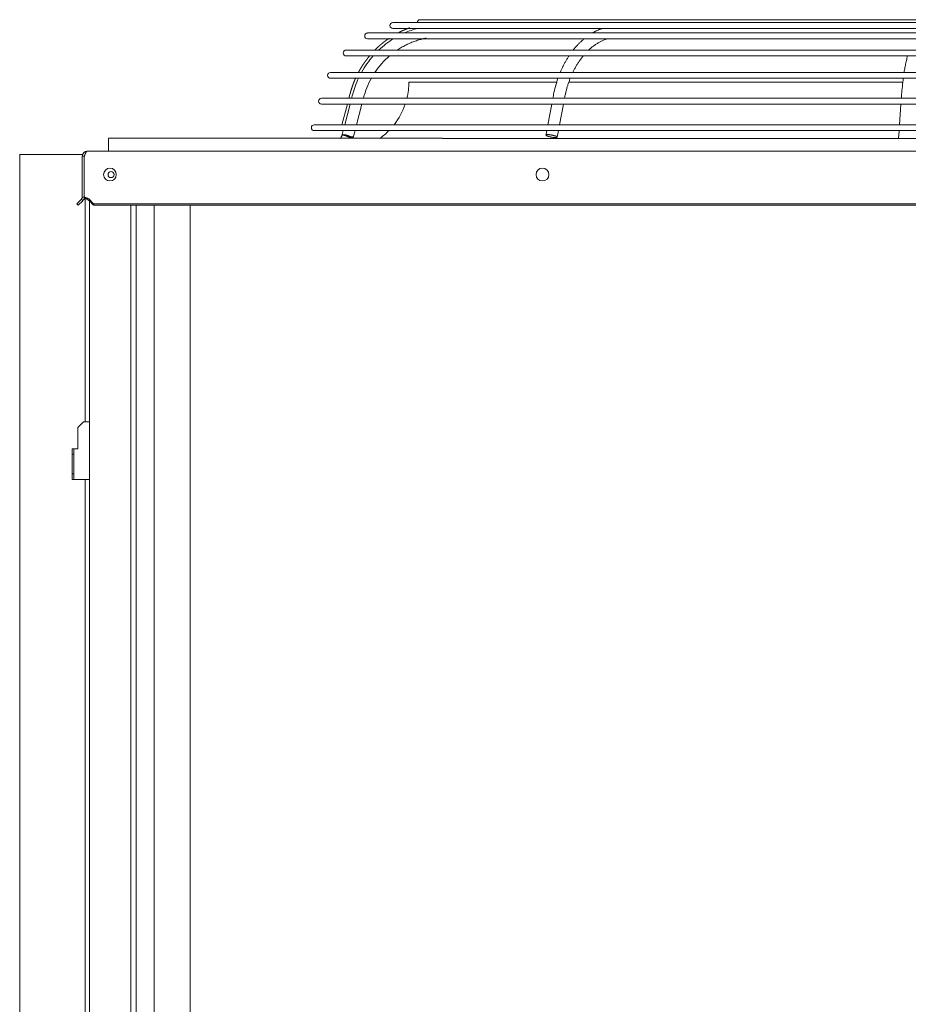
# Model space of a CAD drawing. Units: metres. Extents: x -66 to 217, y -121 to 14.
# Drawn here: x 25 to 26, y -67 to -66 of the extents above; entities that cross this region are included whole.
import ezdxf

# ---------------------------------------------------------------- set-up
doc = ezdxf.new("R2010")
doc.units = ezdxf.units.M
doc.header["$MEASUREMENT"] = 0
doc.layers.add('Capa 1', color=7, linetype='Continuous')

# ---------------------------------------------------------------- blocks, each defined once
blk = doc.blocks.new('1')
at = {"layer": 'Capa 1', "color": 18, "lineweight": 9, "true_color": 0x000000}
for points in [[(405.619, 203.227), (464.518, 203.227)], [(405.619, 202.987), (464.518, 202.987)], [(406.31, 203.015), (406.306, 203.015), (406.304, 203.013), (406.301, 203.013), (406.3, 203.012), (406.298, 203.011), (406.296, 203.011), (406.293, 203.009), (406.291, 203.009), (406.289, 203.007), (406.288, 203.007), (406.286, 203.006), (406.284, 203.006), (406.281, 203.005), (406.28, 203.005), (406.278, 203.004), (406.276, 203.003), (406.274, 203.002), (406.27, 203.002), (406.268, 203), (406.265, 202.997), (406.261, 202.997), (406.259, 202.995), (406.255, 202.995), (406.253, 202.994), (406.25, 202.994), (406.248, 202.992), (406.247, 202.992), (406.246, 202.99), (406.242, 202.99), (406.24, 202.989), (406.239, 202.989), (406.233, 202.987), (406.231, 202.986), (406.228, 202.985), (406.225, 202.985), (406.223, 202.984), (406.221, 202.984), (406.218, 202.982), (406.216, 202.981), (406.214, 202.98), (406.209, 202.978), (406.207, 202.978), (406.206, 202.976), (406.205, 202.976), (406.201, 202.974), (406.199, 202.974), (406.198, 202.973), (406.194, 202.971), (406.192, 202.971), (406.19, 202.97), (406.187, 202.969), (406.184, 202.968), (406.182, 202.968), (406.179, 202.966), (406.177, 202.964), (406.175, 202.964), (406.172, 202.964), (406.169, 202.963), (406.167, 202.962), (406.165, 202.961), (406.163, 202.959), (406.16, 202.959), (406.158, 202.956), (406.156, 202.955), (406.154, 202.954), (406.151, 202.953), (406.149, 202.952), (406.146, 202.952), (406.143, 202.951), (406.141, 202.951), (406.139, 202.949), (406.136, 202.949), (406.134, 202.948), (406.132, 202.947), (406.128, 202.946), (406.126, 202.944), (406.124, 202.944), (406.123, 202.943), (406.12, 202.943), (406.117, 202.941), (406.116, 202.94), (406.112, 202.94), (406.11, 202.938), (406.108, 202.937), (406.105, 202.936), (406.102, 202.935), (406.1, 202.933), (406.098, 202.933), (406.095, 202.931), (406.093, 202.931), (406.091, 202.929), (406.089, 202.929), (406.087, 202.927), (406.083, 202.927), (406.081, 202.925), (406.079, 202.923), (406.076, 202.923), (406.075, 202.923), (406.073, 202.922), (406.07, 202.921), (406.067, 202.919), (406.065, 202.918), (406.062, 202.918), (406.059, 202.915), (406.057, 202.913), (406.056, 202.913), (406.053, 202.911), (406.05, 202.911), (406.049, 202.91), (406.047, 202.909), (406.043, 202.909), (406.04, 202.907), (406.039, 202.906), (406.036, 202.906), (406.034, 202.905), (406.032, 202.904), (406.029, 202.903), (406.027, 202.902), (406.024, 202.902), (406.022, 202.9), (406.02, 202.898), (406.016, 202.898), (406.015, 202.896), (406.013, 202.895), (406.01, 202.894), (406.008, 202.892), (406.006, 202.892), (406.004, 202.89), (406, 202.889), (405.998, 202.889), (405.996, 202.887), (405.994, 202.885), (405.992, 202.885), (405.989, 202.884), (405.987, 202.882), (405.985, 202.882), (405.982, 202.881), (405.979, 202.88), (405.977, 202.879), (405.974, 202.877), (405.972, 202.877), (405.97, 202.875), (405.969, 202.872), (405.966, 202.872), (405.963, 202.871), (405.96, 202.869), (405.957, 202.869), (405.956, 202.869), (405.954, 202.868), (405.952, 202.868), (405.949, 202.866), (405.946, 202.864), (405.944, 202.862), (405.941, 202.862), (405.939, 202.861), (405.936, 202.861), (405.934, 202.859), (405.932, 202.857), (405.93, 202.856), (405.928, 202.854), (405.924, 202.853), (405.922, 202.852), (405.915, 202.849), (405.914, 202.849), (405.913, 202.847), (405.909, 202.845), (405.907, 202.843), (405.905, 202.843), (405.902, 202.841), (405.899, 202.84), (405.897, 202.84), (405.893, 202.839), (405.892, 202.838), (405.89, 202.836), (405.888, 202.835), (405.885, 202.834), (405.882, 202.831), (405.88, 202.829), (405.876, 202.829), (405.874, 202.828), (405.872, 202.828)], [(406.738, 203.349), (463.399, 203.349)], [(414.239, 202.99), (414.222, 202.985), (414.204, 202.979), (414.187, 202.972), (414.169, 202.967), (414.152, 202.96), (414.135, 202.952), (414.118, 202.945), (414.101, 202.938), (414.083, 202.931), (414.066, 202.924), (414.05, 202.917), (414.033, 202.907), (413.999, 202.892), (413.983, 202.884), (413.966, 202.876), (413.949, 202.866), (413.932, 202.858), (413.916, 202.849), (413.901, 202.84), (413.884, 202.833), (413.867, 202.823), (413.85, 202.814), (413.835, 202.804)], [(404.577, 202.801), (465.561, 202.801)], [(404.577, 202.56), (465.561, 202.56)], [(405.455, 202.583), (405.453, 202.578), (405.45, 202.577), (405.446, 202.574), (405.444, 202.572), (405.441, 202.571), (405.438, 202.568), (405.434, 202.566), (405.432, 202.565), (405.429, 202.562), (405.425, 202.56), (405.424, 202.558), (405.419, 202.556), (405.417, 202.554), (405.413, 202.552), (405.41, 202.551), (405.408, 202.548), (405.404, 202.546), (405.401, 202.544), (405.399, 202.542), (405.395, 202.539), (405.393, 202.536), (405.39, 202.534), (405.387, 202.532), (405.384, 202.531), (405.381, 202.528), (405.377, 202.526), (405.371, 202.522), (405.368, 202.52), (405.365, 202.518), (405.363, 202.516), (405.36, 202.513), (405.356, 202.511), (405.354, 202.511), (405.351, 202.509), (405.348, 202.505), (405.345, 202.504), (405.342, 202.501), (405.34, 202.499), (405.335, 202.496), (405.334, 202.494), (405.33, 202.49), (405.326, 202.489), (405.324, 202.487), (405.321, 202.485), (405.318, 202.482), (405.315, 202.481), (405.312, 202.478), (405.309, 202.476), (405.306, 202.474), (405.304, 202.472), (405.301, 202.471), (405.298, 202.469), (405.294, 202.466), (405.291, 202.464), (405.289, 202.462), (405.285, 202.459), (405.283, 202.455), (405.28, 202.453), (405.277, 202.452), (405.274, 202.449), (405.27, 202.448), (405.268, 202.444), (405.265, 202.442), (405.262, 202.44), (405.26, 202.438), (405.256, 202.436), (405.255, 202.434), (405.25, 202.432), (405.244, 202.429), (405.241, 202.426), (405.239, 202.423), (405.236, 202.421), (405.233, 202.418), (405.229, 202.415), (405.227, 202.412), (405.224, 202.41), (405.222, 202.408), (405.219, 202.407), (405.217, 202.403), (405.214, 202.402), (405.21, 202.398), (405.207, 202.397), (405.204, 202.394), (405.201, 202.392), (405.198, 202.391), (405.196, 202.389), (405.192, 202.387), (405.19, 202.385), (405.186, 202.382), (405.184, 202.38), (405.181, 202.377), (405.179, 202.374), (405.176, 202.371), (405.174, 202.369), (405.171, 202.367), (405.166, 202.365), (405.164, 202.362), (405.161, 202.36), (405.158, 202.357), (405.155, 202.354), (405.153, 202.353), (405.149, 202.351), (405.147, 202.348), (405.144, 202.347), (405.142, 202.345), (405.139, 202.343), (405.137, 202.339), (405.134, 202.337), (405.132, 202.334), (405.127, 202.331), (405.125, 202.328), (405.121, 202.326), (405.119, 202.323), (405.116, 202.321), (405.114, 202.319), (405.11, 202.316), (405.108, 202.314), (405.104, 202.312), (405.102, 202.311), (405.099, 202.308), (405.097, 202.306), (405.095, 202.304), (405.092, 202.301), (405.089, 202.299), (405.086, 202.296), (405.082, 202.294), (405.076, 202.287), (405.074, 202.286), (405.071, 202.283), (405.069, 202.28), (405.065, 202.278), (405.063, 202.276), (405.06, 202.272), (405.058, 202.271), (405.056, 202.269), (405.054, 202.267), (405.05, 202.265), (405.048, 202.261), (405.044, 202.259), (405.041, 202.257), (405.038, 202.253), (405.036, 202.252), (405.033, 202.249), (405.03, 202.246), (405.027, 202.243), (405.024, 202.241), (405.022, 202.239), (405.018, 202.235), (405.017, 202.233), (405.015, 202.231), (405.012, 202.23), (405.009, 202.227), (405.007, 202.225), (405.002, 202.222), (405, 202.22), (404.997, 202.217), (404.995, 202.214), (404.992, 202.212), (404.989, 202.208), (404.986, 202.205), (404.983, 202.204), (404.981, 202.201), (404.977, 202.198), (404.976, 202.196), (404.974, 202.193), (404.97, 202.191), (404.968, 202.187), (404.965, 202.185), (404.961, 202.184), (404.957, 202.181), (404.955, 202.177), (404.952, 202.174), (404.949, 202.171), (404.946, 202.168), (404.943, 202.163), (404.94, 202.163), (404.937, 202.159), (404.935, 202.156), (404.933, 202.153), (404.931, 202.151), (404.927, 202.148), (404.924, 202.146), (404.921, 202.144), (404.918, 202.141), (404.914, 202.138), (404.912, 202.135), (404.909, 202.131), (404.905, 202.13), (404.903, 202.126), (404.899, 202.122), (404.897, 202.12), (404.894, 202.117), (404.893, 202.114), (404.89, 202.111), (404.886, 202.109), (404.884, 202.105)], [(406.867, 202.562), (406.819, 202.551), (406.772, 202.538), (406.725, 202.527), (406.68, 202.513), (406.633, 202.5), (406.585, 202.484), (406.538, 202.469), (406.492, 202.452), (406.447, 202.434), (406.401, 202.418), (406.355, 202.399), (406.31, 202.381), (406.266, 202.361), (406.221, 202.341), (406.177, 202.318), (406.133, 202.297), (406.09, 202.275), (406.047, 202.251), (406.004, 202.229), (405.96, 202.206), (405.92, 202.179), (405.877, 202.152), (405.837, 202.126), (405.796, 202.101)], [(406.983, 202.589), (406.98, 202.589), (406.979, 202.588), (406.975, 202.588), (406.974, 202.587), (406.972, 202.586), (406.968, 202.586), (406.966, 202.585), (406.963, 202.585), (406.962, 202.584), (406.957, 202.584), (406.955, 202.583), (406.947, 202.583), (406.946, 202.58), (406.94, 202.58), (406.939, 202.578), (406.931, 202.578), (406.929, 202.578), (406.929, 202.577), (406.924, 202.577), (406.923, 202.576), (406.921, 202.576), (406.919, 202.575), (406.913, 202.575), (406.913, 202.573), (406.904, 202.573), (406.903, 202.571), (406.897, 202.571), (406.895, 202.57), (406.893, 202.57), (406.891, 202.569), (406.889, 202.569), (406.888, 202.568), (406.884, 202.568), (406.883, 202.568), (406.883, 202.567), (406.879, 202.567), (406.877, 202.566), (406.87, 202.566), (406.869, 202.564), (406.864, 202.564), (406.862, 202.562), (406.853, 202.562), (406.852, 202.56), (406.845, 202.56), (406.845, 202.558), (406.84, 202.558), (406.839, 202.557), (406.83, 202.557), (406.829, 202.555), (406.822, 202.555), (406.821, 202.554), (406.817, 202.554), (406.817, 202.553), (406.815, 202.552), (406.81, 202.552), (406.808, 202.551), (406.805, 202.551), (406.804, 202.55), (406.799, 202.55), (406.798, 202.548), (406.796, 202.548), (406.791, 202.548), (406.791, 202.546), (406.786, 202.546), (406.786, 202.545), (406.782, 202.545), (406.782, 202.544), (406.778, 202.544), (406.777, 202.543), (406.776, 202.542), (406.77, 202.542), (406.769, 202.54), (406.764, 202.54), (406.764, 202.537), (406.758, 202.537), (406.756, 202.537), (406.754, 202.537), (406.752, 202.535), (406.745, 202.535), (406.744, 202.533), (406.74, 202.533), (406.739, 202.532), (406.734, 202.532)], [(413.492, 202.564), (413.471, 202.546), (413.45, 202.529), (413.43, 202.512), (413.41, 202.493), (413.391, 202.474), (413.37, 202.458), (413.351, 202.439), (413.331, 202.421), (413.312, 202.401), (413.292, 202.383), (413.274, 202.363), (413.256, 202.345), (413.237, 202.325), (413.218, 202.306), (413.199, 202.285), (413.18, 202.266), (413.162, 202.246), (413.145, 202.226), (413.126, 202.206), (413.11, 202.185), (413.094, 202.163), (413.075, 202.144), (413.058, 202.121), (413.04, 202.101)], [(414.441, 202.562), (414.41, 202.552), (414.38, 202.542), (414.35, 202.531), (414.32, 202.518), (414.29, 202.507), (414.262, 202.493), (414.232, 202.48), (414.203, 202.468), (414.174, 202.452), (414.146, 202.438), (414.117, 202.423), (414.089, 202.408), (414.062, 202.39), (414.034, 202.375), (414.007, 202.357), (413.98, 202.339), (413.954, 202.322), (413.927, 202.304), (413.901, 202.285), (413.875, 202.265), (413.849, 202.246), (413.823, 202.227), (413.798, 202.206), (413.775, 202.184), (413.75, 202.165), (413.725, 202.145), (413.702, 202.124), (413.677, 202.101)], [(403.697, 202.1), (466.44, 202.1)], [(403.697, 201.86), (466.44, 201.86)], [(404.673, 201.877), (404.669, 201.876), (404.666, 201.871), (404.664, 201.867), (404.663, 201.865), (404.659, 201.863), (404.658, 201.86), (404.655, 201.856), (404.653, 201.855), (404.651, 201.851), (404.649, 201.847), (404.647, 201.846), (404.643, 201.842), (404.642, 201.838), (404.639, 201.837), (404.637, 201.834), (404.634, 201.829), (404.632, 201.826), (404.629, 201.824), (404.625, 201.821), (404.623, 201.817), (404.621, 201.815), (404.619, 201.813), (404.617, 201.81), (404.615, 201.806), (404.611, 201.803), (404.61, 201.801), (404.608, 201.798), (404.604, 201.796), (404.602, 201.792), (404.601, 201.788), (404.598, 201.785), (404.595, 201.783), (404.593, 201.779), (404.59, 201.776), (404.586, 201.774), (404.584, 201.771), (404.582, 201.767), (404.579, 201.765), (404.578, 201.762), (404.576, 201.758), (404.574, 201.757), (404.571, 201.753), (404.569, 201.75), (404.567, 201.746), (404.565, 201.743), (404.563, 201.741), (404.56, 201.737), (404.558, 201.733), (404.556, 201.731), (404.554, 201.728), (404.55, 201.726), (404.548, 201.723), (404.545, 201.719), (404.543, 201.717), (404.54, 201.714), (404.539, 201.712), (404.537, 201.708), (404.535, 201.703), (404.532, 201.7), (404.529, 201.698), (404.526, 201.69), (404.523, 201.689), (404.52, 201.685), (404.519, 201.683), (404.517, 201.68), (404.514, 201.677), (404.511, 201.674), (404.509, 201.671), (404.507, 201.667), (404.504, 201.663), (404.5, 201.661), (404.499, 201.657), (404.498, 201.655), (404.496, 201.651), (404.493, 201.648), (404.491, 201.645), (404.488, 201.642), (404.486, 201.64), (404.485, 201.638), (404.483, 201.634), (404.48, 201.631), (404.478, 201.628), (404.476, 201.624), (404.474, 201.62), (404.471, 201.618), (404.468, 201.614), (404.466, 201.61), (404.464, 201.606), (404.461, 201.605), (404.459, 201.601), (404.457, 201.599), (404.455, 201.597), (404.453, 201.593), (404.451, 201.59), (404.449, 201.587), (404.446, 201.583), (404.444, 201.58), (404.442, 201.577), (404.44, 201.573), (404.438, 201.57), (404.436, 201.567), (404.433, 201.564), (404.431, 201.561), (404.429, 201.559), (404.427, 201.556), (404.424, 201.554), (404.422, 201.55), (404.419, 201.546), (404.417, 201.542), (404.416, 201.54), (404.414, 201.536), (404.412, 201.532), (404.41, 201.529), (404.407, 201.526), (404.405, 201.523), (404.402, 201.52), (404.401, 201.517), (404.399, 201.514), (404.398, 201.511), (404.396, 201.507), (404.394, 201.505), (404.391, 201.501), (404.388, 201.499), (404.386, 201.494), (404.384, 201.491), (404.382, 201.487), (404.381, 201.483), (404.379, 201.481), (404.376, 201.479), (404.374, 201.476), (404.371, 201.472), (404.369, 201.468), (404.367, 201.466), (404.365, 201.463), (404.363, 201.46), (404.361, 201.456), (404.359, 201.452), (404.357, 201.448), (404.355, 201.445), (404.353, 201.442), (404.351, 201.439), (404.349, 201.438), (404.347, 201.435), (404.345, 201.431), (404.342, 201.428), (404.341, 201.425), (404.339, 201.421), (404.335, 201.418), (404.335, 201.415), (404.332, 201.41), (404.33, 201.407), (404.328, 201.403), (404.326, 201.399), (404.324, 201.398), (404.322, 201.395), (404.32, 201.392), (404.317, 201.384), (404.316, 201.381), (404.313, 201.378), (404.311, 201.375), (404.308, 201.371), (404.307, 201.368), (404.304, 201.364), (404.302, 201.361), (404.301, 201.359), (404.297, 201.353), (404.294, 201.349), (404.293, 201.346), (404.29, 201.343), (404.289, 201.339), (404.286, 201.336), (404.284, 201.331), (404.281, 201.328), (404.28, 201.325), (404.277, 201.321), (404.276, 201.318), (404.275, 201.315), (404.273, 201.313), (404.271, 201.308), (404.269, 201.304), (404.266, 201.3), (404.264, 201.297), (404.262, 201.294), (404.261, 201.288), (404.258, 201.284), (404.256, 201.28), (404.255, 201.277), (404.252, 201.274), (404.249, 201.271), (404.248, 201.267), (404.244, 201.263), (404.242, 201.259), (404.24, 201.255), (404.238, 201.252), (404.236, 201.247), (404.235, 201.243), (404.234, 201.24), (404.231, 201.236), (404.228, 201.233), (404.226, 201.231), (404.224, 201.226), (404.222, 201.222), (404.221, 201.218), (404.219, 201.214), (404.216, 201.212), (404.214, 201.206), (404.211, 201.202), (404.209, 201.199), (404.207, 201.196), (404.205, 201.192), (404.203, 201.189), (404.201, 201.185)], [(412.868, 201.861), (412.85, 201.835), (412.833, 201.808), (412.816, 201.78), (412.8, 201.753), (412.782, 201.726), (412.765, 201.698), (412.749, 201.671), (412.734, 201.642), (412.718, 201.614), (412.702, 201.587), (412.686, 201.558), (412.672, 201.529), (412.656, 201.502), (412.642, 201.471), (412.629, 201.443), (412.613, 201.416), (412.599, 201.385), (412.585, 201.358), (412.572, 201.327), (412.559, 201.299), (412.546, 201.27), (412.532, 201.239), (412.52, 201.21), (412.508, 201.18)], [(413.452, 201.861), (413.432, 201.836), (413.411, 201.81), (413.39, 201.782), (413.369, 201.756), (413.35, 201.729), (413.329, 201.702), (413.31, 201.674), (413.29, 201.647), (413.272, 201.618), (413.254, 201.59), (413.235, 201.562), (413.218, 201.534), (413.199, 201.507), (413.181, 201.477), (413.163, 201.446), (413.147, 201.42), (413.131, 201.389), (413.115, 201.36), (413.098, 201.329), (413.081, 201.301), (413.067, 201.27), (413.053, 201.24), (413.037, 201.211), (413.022, 201.18)], [(426.804, 201.862), (426.79, 201.814), (426.78, 201.766), (426.769, 201.717), (426.757, 201.67), (426.745, 201.621), (426.737, 201.572), (426.726, 201.524), (426.716, 201.476), (426.706, 201.426), (426.699, 201.379), (426.691, 201.328), (426.681, 201.28), (426.672, 201.23), (426.664, 201.181)], [(403.049, 201.179), (467.09, 201.179)], [(403.049, 200.939), (467.09, 200.939)], [(404.086, 200.953), (404.086, 200.95), (404.084, 200.949), (404.084, 200.947), (404.083, 200.944), (404.082, 200.943), (404.081, 200.942), (404.08, 200.94), (404.08, 200.938), (404.078, 200.936), (404.078, 200.934), (404.077, 200.932), (404.077, 200.931), (404.077, 200.929), (404.075, 200.928), (404.075, 200.926), (404.073, 200.924), (404.073, 200.923), (404.072, 200.921), (404.071, 200.92), (404.071, 200.918), (404.069, 200.915), (404.069, 200.912), (404.067, 200.911), (404.067, 200.909), (404.066, 200.907), (404.065, 200.906), (404.065, 200.904), (404.064, 200.902), (404.064, 200.899), (404.063, 200.897), (404.062, 200.895), (404.061, 200.893), (404.061, 200.891), (404.06, 200.89), (404.059, 200.888), (404.058, 200.886), (404.057, 200.884), (404.056, 200.883), (404.056, 200.882), (404.056, 200.88), (404.054, 200.879), (404.054, 200.877), (404.053, 200.875), (404.052, 200.874), (404.052, 200.869), (404.05, 200.868), (404.05, 200.866), (404.048, 200.863), (404.048, 200.861), (404.047, 200.861), (404.046, 200.859), (404.046, 200.857), (404.043, 200.856), (404.043, 200.854), (404.042, 200.852), (404.041, 200.85), (404.04, 200.849), (404.039, 200.845), (404.038, 200.844), (404.037, 200.843), (404.037, 200.842), (404.036, 200.841), (404.035, 200.837), (404.035, 200.835), (404.034, 200.833), (404.034, 200.83), (404.032, 200.827), (404.031, 200.825), (404.03, 200.823), (404.03, 200.822), (404.028, 200.819), (404.028, 200.817), (404.026, 200.815), (404.026, 200.811), (404.024, 200.809), (404.024, 200.807), (404.024, 200.806), (404.024, 200.804), (404.023, 200.802), (404.022, 200.8), (404.02, 200.798), (404.02, 200.796), (404.018, 200.795), (404.018, 200.793), (404.017, 200.79), (404.016, 200.787), (404.016, 200.785), (404.015, 200.782), (404.015, 200.78), (404.014, 200.778), (404.013, 200.777), (404.012, 200.775), (404.011, 200.773), (404.011, 200.77), (404.009, 200.768), (404.009, 200.766), (404.007, 200.765), (404.007, 200.764), (404.006, 200.761), (404.005, 200.76), (404.004, 200.758), (404.002, 200.755), (404.001, 200.753), (404, 200.751), (404, 200.749), (403.998, 200.746), (403.998, 200.744), (403.996, 200.742), (403.996, 200.739), (403.995, 200.738), (403.994, 200.735), (403.994, 200.734), (403.993, 200.732), (403.993, 200.727), (403.991, 200.726), (403.991, 200.724), (403.99, 200.724), (403.989, 200.723), (403.989, 200.721), (403.988, 200.718), (403.987, 200.717), (403.987, 200.716), (403.985, 200.712), (403.985, 200.711), (403.984, 200.709), (403.983, 200.706), (403.983, 200.703), (403.982, 200.701), (403.982, 200.699), (403.981, 200.698), (403.981, 200.693), (403.98, 200.692), (403.979, 200.689), (403.978, 200.688), (403.977, 200.686), (403.977, 200.684), (403.976, 200.683), (403.975, 200.682), (403.975, 200.68), (403.974, 200.678), (403.974, 200.677), (403.973, 200.675), (403.973, 200.673), (403.972, 200.671), (403.971, 200.669), (403.97, 200.667), (403.97, 200.665), (403.968, 200.662), (403.968, 200.658), (403.967, 200.657), (403.966, 200.655), (403.965, 200.653), (403.964, 200.651), (403.964, 200.649), (403.963, 200.647), (403.961, 200.645), (403.961, 200.644), (403.96, 200.643), (403.959, 200.641), (403.959, 200.64), (403.957, 200.638), (403.957, 200.636), (403.956, 200.635), (403.955, 200.632), (403.955, 200.63), (403.954, 200.628), (403.954, 200.625), (403.954, 200.622), (403.952, 200.621), (403.952, 200.619), (403.95, 200.616), (403.95, 200.612), (403.948, 200.61), (403.948, 200.608), (403.947, 200.605), (403.946, 200.604), (403.946, 200.601), (403.945, 200.599), (403.944, 200.598), (403.944, 200.597), (403.943, 200.595), (403.943, 200.593), (403.942, 200.591), (403.941, 200.589), (403.941, 200.587), (403.94, 200.584), (403.94, 200.578), (403.938, 200.576), (403.938, 200.574), (403.937, 200.572), (403.936, 200.571), (403.935, 200.569), (403.934, 200.566), (403.934, 200.565), (403.934, 200.562), (403.933, 200.56), (403.933, 200.558), (403.931, 200.556), (403.931, 200.554), (403.929, 200.551), (403.929, 200.548), (403.928, 200.546), (403.927, 200.544), (403.927, 200.542), (403.926, 200.54), (403.925, 200.537), (403.924, 200.535), (403.923, 200.534), (403.923, 200.53), (403.922, 200.528), (403.921, 200.526), (403.921, 200.525), (403.918, 200.522), (403.918, 200.521), (403.917, 200.519), (403.916, 200.516), (403.916, 200.515), (403.915, 200.513), (403.914, 200.511), (403.914, 200.51), (403.913, 200.508), (403.912, 200.506), (403.912, 200.503), (403.912, 200.5), (403.911, 200.496), (403.911, 200.494), (403.91, 200.493), (403.909, 200.492), (403.909, 200.49), (403.908, 200.488), (403.907, 200.487), (403.907, 200.484), (403.906, 200.483), (403.905, 200.481), (403.905, 200.478), (403.904, 200.476), (403.904, 200.472), (403.903, 200.472), (403.902, 200.47), (403.902, 200.466), (403.901, 200.464), (403.9, 200.462), (403.9, 200.46), (403.899, 200.459), (403.899, 200.456), (403.899, 200.454), (403.898, 200.452), (403.897, 200.45), (403.897, 200.446), (403.896, 200.445), (403.895, 200.443), (403.895, 200.442), (403.894, 200.44), (403.893, 200.437), (403.893, 200.433), (403.892, 200.432), (403.892, 200.431), (403.891, 200.429), (403.89, 200.427), (403.89, 200.426), (403.889, 200.424), (403.888, 200.422), (403.888, 200.417), (403.886, 200.415), (403.886, 200.411), (403.884, 200.407), (403.884, 200.405), (403.883, 200.404), (403.882, 200.4), (403.882, 200.398), (403.88, 200.396), (403.88, 200.391), (403.877, 200.388), (403.877, 200.386), (403.876, 200.384), (403.875, 200.382), (403.875, 200.378), (403.874, 200.376), (403.873, 200.375), (403.873, 200.37), (403.871, 200.368), (403.871, 200.365), (403.87, 200.361), (403.87, 200.358), (403.869, 200.356), (403.868, 200.354), (403.868, 200.351), (403.867, 200.35), (403.866, 200.348), (403.866, 200.345), (403.865, 200.343), (403.864, 200.341), (403.864, 200.337), (403.863, 200.335), (403.863, 200.331), (403.862, 200.329), (403.861, 200.327), (403.861, 200.326), (403.86, 200.323), (403.859, 200.321), (403.859, 200.316), (403.857, 200.314), (403.857, 200.312), (403.857, 200.309), (403.856, 200.308), (403.856, 200.306), (403.855, 200.304), (403.855, 200.3), (403.854, 200.298), (403.854, 200.296), (403.853, 200.294), (403.853, 200.29), (403.852, 200.29), (403.851, 200.287), (403.851, 200.283)], [(412.917, 200.94), (412.905, 200.908), (412.892, 200.877), (412.882, 200.843), (412.868, 200.811), (412.856, 200.778), (412.846, 200.747), (412.835, 200.713), (412.825, 200.681), (412.813, 200.646), (412.804, 200.614), (412.793, 200.583), (412.784, 200.548), (412.774, 200.516), (412.766, 200.482), (412.758, 200.448), (412.748, 200.416), (412.739, 200.381), (412.731, 200.348), (412.725, 200.315), (412.717, 200.281), (412.708, 200.247), (412.702, 200.213), (412.694, 200.179), (412.688, 200.145)], [(406.275, 200.781), (412.362, 200.781)], [(412.857, 200.781), (426.609, 200.781)], [(403.85, 200.282), (403.805, 200.11)], [(403.951, 200.251), (403.918, 200.118)], [(404.408, 200.132), (404.404, 200.119)], [(412.225, 200.234), (412.204, 200.119)], [(412.688, 200.146), (412.681, 200.118)], [(426.556, 200.208), (426.55, 200.118)], [(402.675, 200.117), (467.465, 200.117)], [(402.675, 199.878), (467.465, 199.878)], [(403.744, 199.879), (403.521, 199.018)], [(403.857, 199.879), (403.636, 199.027)], [(404.343, 199.879), (404.122, 199.027)], [(412.157, 199.879), (411.996, 199.027)], [(412.637, 199.879), (412.477, 199.027)], [(426.533, 199.879), (426.473, 199.027)], [(402.382, 199.026), (467.757, 199.026)], [(402.382, 198.786), (467.757, 198.786)], [(403.532, 198.617), (403.53, 198.611), (403.528, 198.604), (403.525, 198.596), (403.522, 198.59), (403.521, 198.583), (403.519, 198.576), (403.515, 198.569), (403.513, 198.563), (403.51, 198.555), (403.508, 198.549), (403.505, 198.543), (403.501, 198.536), (403.493, 198.523), (403.489, 198.515), (403.485, 198.509), (403.481, 198.505), (403.478, 198.497), (403.473, 198.491), (403.47, 198.485), (403.466, 198.48), (403.461, 198.474), (403.456, 198.468), (403.45, 198.463)], [(403.574, 198.787), (403.531, 198.619)], [(403.541, 198.62), (403.534, 198.62), (403.532, 198.618)], [(403.532, 198.618), (403.532, 198.609), (403.534, 198.609), (403.536, 198.606), (403.537, 198.606), (403.54, 198.604), (403.542, 198.602), (403.543, 198.602), (403.547, 198.6), (403.549, 198.6), (403.553, 198.598), (403.555, 198.598), (403.562, 198.597), (403.569, 198.596), (403.577, 198.596), (403.584, 198.594), (403.592, 198.594), (403.597, 198.593), (403.604, 198.591), (403.61, 198.591), (403.616, 198.589), (403.624, 198.588), (403.629, 198.588), (403.634, 198.586), (403.639, 198.584), (403.645, 198.582), (403.649, 198.582), (403.661, 198.577), (403.67, 198.574), (403.679, 198.572), (403.687, 198.568), (403.696, 198.565), (403.713, 198.557), (403.722, 198.554), (403.731, 198.55), (403.74, 198.547), (403.748, 198.544), (403.76, 198.541), (403.768, 198.537), (403.778, 198.533), (403.788, 198.531), (403.799, 198.528), (403.808, 198.526), (403.819, 198.522), (403.828, 198.519), (403.84, 198.516), (403.85, 198.514), (403.861, 198.512), (403.87, 198.51), (403.883, 198.509), (403.893, 198.507), (403.905, 198.506), (403.914, 198.504), (403.926, 198.502), (403.936, 198.502), (403.947, 198.5), (403.979, 198.5)], [(403.987, 198.502), (403.988, 198.504), (403.988, 198.506), (403.987, 198.51), (403.986, 198.51), (403.984, 198.512), (403.984, 198.513), (403.983, 198.515), (403.981, 198.517), (403.978, 198.517), (403.976, 198.519), (403.973, 198.52), (403.97, 198.521), (403.967, 198.522), (403.965, 198.523), (403.956, 198.523), (403.949, 198.524), (403.943, 198.526), (403.935, 198.526), (403.929, 198.527), (403.922, 198.527), (403.915, 198.529), (403.908, 198.531), (403.903, 198.531), (403.897, 198.532), (403.891, 198.533), (403.885, 198.535), (403.881, 198.535), (403.874, 198.537), (403.869, 198.538), (403.86, 198.543), (403.851, 198.546), (403.841, 198.549), (403.832, 198.553), (403.823, 198.556), (403.806, 198.563), (403.797, 198.565), (403.788, 198.569), (403.78, 198.573), (403.771, 198.576), (403.761, 198.578), (403.751, 198.582), (403.741, 198.586), (403.731, 198.59), (403.721, 198.594), (403.712, 198.594), (403.7, 198.598), (403.691, 198.601), (403.679, 198.604), (403.67, 198.606), (403.659, 198.608), (403.648, 198.61), (403.636, 198.613), (403.626, 198.614), (403.616, 198.615), (403.605, 198.615), (403.593, 198.617), (403.583, 198.618), (403.572, 198.618), (403.562, 198.62), (403.541, 198.62)], [(403.979, 198.501), (403.986, 198.501), (403.986, 198.503), (403.987, 198.503)], [(404.06, 198.787), (403.986, 198.503)], [(411.987, 198.62), (411.967, 198.62), (411.963, 198.619), (411.957, 198.618), (411.946, 198.618), (411.94, 198.617), (411.934, 198.615), (411.931, 198.615), (411.929, 198.614), (411.926, 198.612), (411.925, 198.612), (411.922, 198.61), (411.921, 198.61), (411.918, 198.608), (411.918, 198.606), (411.917, 198.604)], [(411.918, 198.605), (411.918, 198.598), (411.92, 198.596), (411.921, 198.594), (411.922, 198.592), (411.924, 198.592), (411.926, 198.589), (411.927, 198.587), (411.929, 198.585), (411.93, 198.583), (411.932, 198.583), (411.938, 198.579), (411.942, 198.577), (411.952, 198.574), (411.958, 198.572), (411.965, 198.57), (411.974, 198.566), (411.983, 198.561), (411.991, 198.557), (412.001, 198.553), (412.01, 198.551), (412.018, 198.548), (412.026, 198.546), (412.034, 198.544), (412.051, 198.538), (412.085, 198.529), (412.103, 198.527), (412.121, 198.521), (412.139, 198.516), (412.157, 198.514), (412.176, 198.51), (412.195, 198.508), (412.215, 198.505), (412.234, 198.503), (412.254, 198.501), (412.273, 198.501), (412.311, 198.501)], [(411.95, 198.787), (411.922, 198.635)], [(412.381, 198.517), (412.381, 198.527), (412.379, 198.529), (412.379, 198.532), (412.376, 198.534), (412.376, 198.536), (412.374, 198.537), (412.372, 198.538), (412.37, 198.538), (412.369, 198.541), (412.367, 198.543), (412.363, 198.546), (412.359, 198.548), (412.353, 198.55), (412.348, 198.552), (412.342, 198.554), (412.335, 198.556), (412.329, 198.558), (412.318, 198.561), (412.306, 198.565), (412.292, 198.568), (412.282, 198.569), (412.271, 198.573), (412.261, 198.575), (412.249, 198.578), (412.241, 198.581), (412.232, 198.584), (412.223, 198.586), (412.213, 198.589), (412.195, 198.593), (412.178, 198.598), (412.16, 198.601), (412.152, 198.604), (412.143, 198.606), (412.133, 198.607), (412.123, 198.608), (412.101, 198.613), (412.079, 198.615), (412.067, 198.616), (412.056, 198.618), (412.046, 198.619), (412.023, 198.619), (412.012, 198.621), (411.987, 198.621)], [(412.31, 198.501), (412.341, 198.501), (412.346, 198.503), (412.352, 198.503), (412.357, 198.505), (412.363, 198.505), (412.369, 198.509), (412.371, 198.509), (412.373, 198.511), (412.376, 198.511), (412.379, 198.513), (412.379, 198.515), (412.381, 198.516), (412.381, 198.518)], [(412.43, 198.787), (412.378, 198.517)], [(426.457, 198.787), (426.443, 198.577)], [(403.968, 198.463), (403.969, 198.465), (403.97, 198.465), (403.97, 198.468), (403.971, 198.47), (403.972, 198.471), (403.972, 198.473), (403.973, 198.475), (403.973, 198.478), (403.974, 198.478), (403.974, 198.482), (403.975, 198.483), (403.976, 198.484), (403.976, 198.488), (403.977, 198.488), (403.977, 198.489), (403.978, 198.49), (403.978, 198.495), (403.979, 198.496), (403.979, 198.499), (403.979, 198.5), (403.979, 198.501)]]:
    blk.add_lwpolyline(points, dxfattribs=at)
at = {"layer": 'Capa 1', "color": 18, "lineweight": 13, "true_color": 0x000000}
for points in [[(393.903, 198.468), (407.664, 198.468)], [(393.903, 197.938), (393.903, 198.465)], [(481.876, 198.465), (407.663, 198.465)], [(390.253, 114.042), (390.253, 197.81)], [(390.256, 197.808), (392.828, 197.808)], [(392.825, 196.05), (392.825, 197.733)], [(392.916, 197.73), (392.827, 197.73)], [(392.914, 197.732), (392.914, 196.049)], [(393.032, 197.938), (393.029, 197.938), (393.026, 197.936), (393.023, 197.936), (393.021, 197.934), (393.019, 197.934), (393.017, 197.932), (393.014, 197.93), (393.012, 197.929), (393.011, 197.927), (393.008, 197.925), (393.002, 197.921), (392.999, 197.916), (392.995, 197.911), (392.991, 197.906), (392.987, 197.901), (392.983, 197.896), (392.981, 197.891), (392.979, 197.886), (392.976, 197.88), (392.97, 197.87), (392.966, 197.859), (392.961, 197.85), (392.956, 197.839), (392.952, 197.828), (392.948, 197.819), (392.943, 197.808), (392.941, 197.802), (392.94, 197.796), (392.938, 197.791), (392.936, 197.785), (392.934, 197.78), (392.932, 197.774), (392.929, 197.768)], [(393.033, 197.936), (501.36, 197.936)], [(392.599, 195.778), (392.661, 195.716)], [(392.604, 195.775), (392.793, 195.964)], [(392.667, 195.714), (392.856, 195.902)], [(392.788, 195.968), (392.85, 195.906)], [(392.91, 196.05), (392.821, 196.05)], [(392.916, 196.049), (392.928, 196.043), (392.937, 196.039), (392.945, 196.035), (392.954, 196.03), (392.965, 196.027), (392.974, 196.023), (392.982, 196.018)], [(392.954, 186.805), (392.954, 196.016)], [(392.982, 195.995), (392.989, 195.988), (392.995, 195.984), (393.001, 195.979), (393.008, 195.975), (393.014, 195.97), (393.019, 195.965), (393.027, 195.961)], [(393.051, 195.943), (393.062, 195.935), (393.069, 195.931), (393.074, 195.928), (393.081, 195.922), (393.087, 195.919), (393.094, 195.915)], [(393.108, 195.968), (393.298, 195.779)], [(393.108, 195.905), (393.298, 195.717)], [(393.111, 195.903), (393.111, 195.965)], [(393.121, 195.895), (393.121, 113.747)], [(393.299, 195.777), (501.082, 195.777)], [(393.299, 195.716), (501.082, 195.716)], [(393.302, 195.776), (393.302, 195.714)], [(394.825, 113.805), (394.825, 195.715)], [(395.048, 113.806), (395.048, 195.716)], [(395.789, 113.806), (395.789, 195.716)], [(395.793, 195.715), (395.793, 113.805)], [(397.271, 114.052), (397.271, 195.716)], [(392.879, 186.804), (392.655, 186.583)], [(392.871, 186.806), (393.117, 186.806)], [(392.652, 186.584), (392.652, 185.694)], [(392.412, 185.694), (392.648, 185.694)], [(392.416, 184.436), (392.416, 185.694)], [(392.483, 184.436), (392.483, 185.694)], [(392.479, 185.473), (392.412, 185.473)], [(392.479, 184.657), (392.412, 184.657)], [(392.479, 184.436), (392.412, 184.436)], [(392.485, 184.435), (393.124, 184.435)], [(392.954, 151.519), (392.954, 184.436)]]:
    blk.add_lwpolyline(points, dxfattribs=at)
at = {"layer": 'Capa 1', "color": 18, "lineweight": 9, "true_color": 0x000000}
for points in [[(405.618, 203.227), (405.552, 203.227), (405.497, 203.174), (405.497, 203.108)], [(405.497, 203.107), (405.497, 203.041), (405.552, 202.986), (405.618, 202.986)], [(406.642, 202.991), (406.456, 202.944), (406.277, 202.882), (406.103, 202.805)], [(406.737, 203.348), (406.671, 203.348), (406.616, 203.295), (406.616, 203.229)], [(404.577, 202.8), (404.51, 202.8), (404.457, 202.746), (404.457, 202.68)], [(404.457, 202.68), (404.457, 202.614), (404.51, 202.559), (404.577, 202.559)], [(405.646, 202.565), (405.43, 202.432), (405.227, 202.276), (405.042, 202.102)], [(403.697, 202.098), (403.63, 202.098), (403.576, 202.044), (403.576, 201.978)], [(403.576, 201.977), (403.576, 201.911), (403.63, 201.858), (403.697, 201.858)], [(404.81, 201.862), (404.623, 201.653), (404.462, 201.425), (404.327, 201.181)], [(405.479, 201.862), (405.249, 201.663), (405.047, 201.435), (404.876, 201.181)], [(403.049, 201.177), (402.983, 201.177), (402.929, 201.124), (402.929, 201.057)], [(402.929, 201.057), (402.929, 200.991), (402.983, 200.938), (403.049, 200.938)], [(404.203, 200.941), (404.099, 200.72), (404.015, 200.486), (403.952, 200.251)], [(404.731, 200.941), (404.59, 200.686), (404.482, 200.415), (404.409, 200.131)], [(412.414, 200.941), (412.338, 200.72), (412.276, 200.494), (412.232, 200.265)], [(426.63, 200.941), (426.601, 200.717), (426.578, 200.491), (426.561, 200.265)], [(406.197, 200.119), (406.248, 200.335), (406.275, 200.558), (406.275, 200.781)], [(412.232, 200.266), (412.228, 200.256), (412.227, 200.245), (412.224, 200.235)], [(426.56, 200.266), (426.559, 200.246), (426.557, 200.227), (426.555, 200.208)], [(402.675, 200.115), (402.608, 200.115), (402.555, 200.061), (402.555, 199.994)], [(402.555, 199.994), (402.555, 199.929), (402.608, 199.876), (402.675, 199.876)], [(405.669, 199.026), (405.869, 199.282), (406.024, 199.57), (406.128, 199.878)], [(402.382, 199.024), (402.315, 199.024), (402.262, 198.971), (402.262, 198.904)], [(402.262, 198.904), (402.262, 198.839), (402.315, 198.784), (402.382, 198.784)], [(405.082, 198.465), (405.216, 198.561), (405.343, 198.669), (405.459, 198.787)], [(426.43, 198.465), (426.436, 198.503), (426.439, 198.54), (426.442, 198.577)], [(403.978, 198.462), (403.982, 198.474), (403.985, 198.487), (403.988, 198.5)]]:
    blk.add_open_spline(points, degree=3, dxfattribs=at)
at = {"layer": 'Capa 1', "color": 18, "lineweight": 13, "true_color": 0x000000}
for points in [[(393.036, 197.943), (392.925, 197.943), (392.831, 197.851), (392.831, 197.737)], [(392.934, 197.773), (392.929, 197.76), (392.925, 197.749), (392.92, 197.736)], [(392.799, 195.972), (392.82, 195.994), (392.831, 196.023), (392.831, 196.055)], [(392.86, 195.909), (392.894, 195.942), (392.915, 195.988), (392.919, 196.037)], [(393.03, 195.966), (393.038, 195.961), (393.044, 195.956), (393.053, 195.949)], [(393.097, 195.922), (393.104, 195.917), (393.111, 195.913), (393.118, 195.909)]]:
    blk.add_open_spline(points, degree=3, dxfattribs=at)
for points, knots in [([(394.231, 196.977), (394.231, 197.122), (394.114, 197.241), (393.969, 197.241), (393.823, 197.241), (393.704, 197.122), (393.704, 196.977), (393.704, 196.832), (393.823, 196.715), (393.969, 196.715), (394.114, 196.715), (394.231, 196.832), (394.231, 196.977)], [0, 0, 0, 0, 1, 1, 1, 2, 2, 2, 3, 3, 3, 4, 4, 4, 4]), ([(394.137, 196.977), (394.137, 197.046), (394.081, 197.101), (394.013, 197.101), (393.945, 197.101), (393.89, 197.046), (393.89, 196.977), (393.89, 196.909), (393.945, 196.852), (394.013, 196.852), (394.081, 196.852), (394.137, 196.909), (394.137, 196.977)], [0, 0, 0, 0, 1, 1, 1, 2, 2, 2, 3, 3, 3, 4, 4, 4, 4]), ([(412.039, 196.977), (412.039, 197.122), (411.921, 197.241), (411.774, 197.241), (411.629, 197.241), (411.513, 197.122), (411.513, 196.977), (411.513, 196.832), (411.629, 196.715), (411.774, 196.715), (411.921, 196.715), (412.039, 196.832), (412.039, 196.977)], [0, 0, 0, 0, 1, 1, 1, 2, 2, 2, 3, 3, 3, 4, 4, 4, 4]), ([(392.985, 196.023), (393, 196.016), (393.016, 196.008), (393.03, 196.003), (393.037, 196.001), (393.044, 195.999), (393.053, 195.994)], [0, 0, 0, 0, 1, 1, 1, 2, 2, 2, 2]), ([(393.054, 195.995), (393.066, 195.989), (393.082, 195.983), (393.097, 195.977), (393.104, 195.975), (393.111, 195.973), (393.118, 195.971)], [0, 0, 0, 0, 1, 1, 1, 2, 2, 2, 2])]:
    blk.add_open_spline(points, degree=3, knots=knots, dxfattribs=at)

msp = doc.modelspace()

# ---------------------------------------------------------------- block references
at = {"xscale": 0.01091103498122685, "yscale": 0.01091103498122685, "zscale": 0.01091103498122685}
msp.add_blockref('1', (20.94271, -68.31455), dxfattribs=at)

doc.saveas('drawing.dxf')
